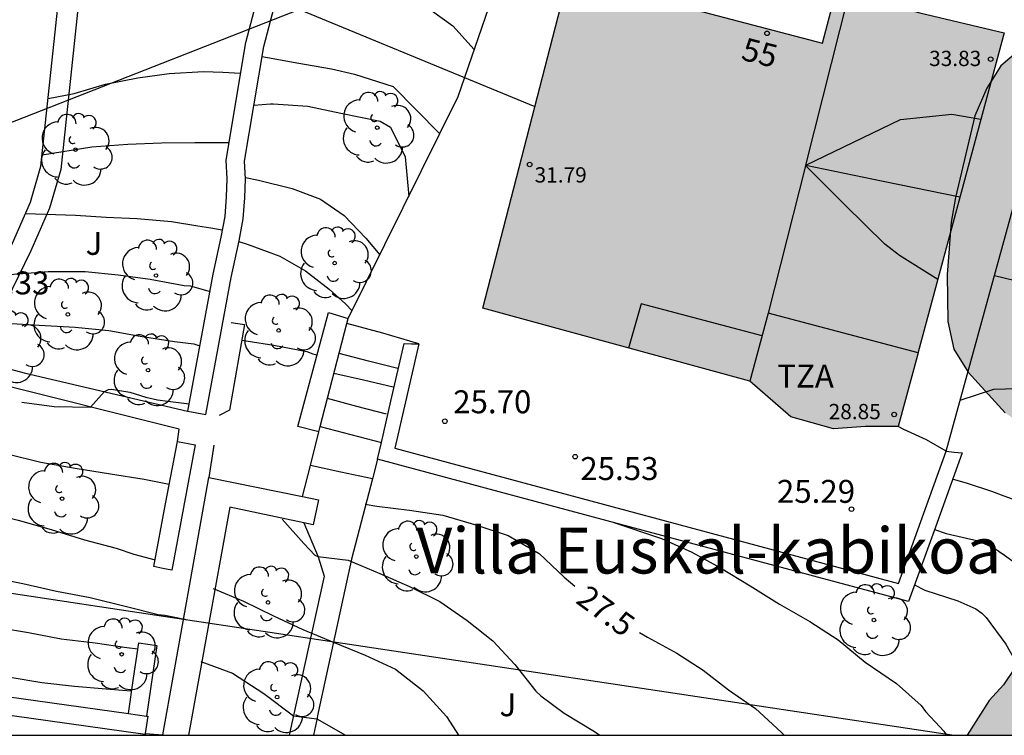
# Model space of a CAD drawing. Units: millimetres. Extents: x 583443 to 583795, y 4797039 to 4797291.
# Drawn here: x 583619 to 583651, y 4797040 to 4797064 of the extents above; entities that cross this region are included whole.
import ezdxf
from ezdxf.enums import TextEntityAlignment as Align

# ---------------------------------------------------------------- set-up
doc = ezdxf.new("R2010")
doc.units = ezdxf.units.MM
for name, color, linetype in [('010106', 9, 'Continuous'), ('020104', 34, 'Continuous'), ('020204', 9, 'Continuous'), ('020307', 24, 'Continuous'), ('020308', 9, 'Continuous'), ('060117', 9, 'Continuous'), ('060141', 9, 'Continuous'), ('060145', 9, 'Continuous'), ('070105', 6, 'Continuous'), ('080109', 9, 'Continuous'), ('080110', 9, 'Continuous'), ('080201', 9, 'Continuous'), ('080202', 9, 'Continuous'), ('080303', 9, 'Continuous'), ('080304', 9, 'Continuous'), ('080308', 9, 'Continuous'), ('080311', 9, 'Continuous'), ('100105', 3, 'Continuous'), ('100106', 63, 'Continuous'), ('100107', 3, 'Continuous'), ('100116', 71, 'Continuous'), ('100202', 3, 'Continuous'), ('100302', 7, 'Continuous'), ('240103', 9, 'LINEA_TELEFONICA'), ('990501', 21, 'Continuous'), ('990504', 63, 'Continuous')]:
    doc.layers.add(name, color=color, linetype=linetype)
doc.layers.add('020105', color=24, linetype='Continuous', lineweight=30)
doc.layers.add('080111', color=7, linetype='Continuous', lineweight=30)
doc.styles.add('ARIAL', font='ARIAL.TTF', dxfattribs={"height": 1})
doc.styles.add('ARIALI', font='ARIALI.TTF', dxfattribs={"height": 1})
doc.linetypes.add('LINEA_TELEFONICA', pattern='A,7.5,-0.3,["T",Standard,S=0.25,R=0,X=-0.1,Y=-0.1],-0.3', length=8.1)

# ---------------------------------------------------------------- blocks, each defined once
blk = doc.blocks.new('PUNTO')
blk.add_circle((0, 0), 0.075)
at = {"layer": '080201'}
blk.add_attdef('NPUNTO', (3502812.835, 28780922.41, 180.189), '', height=0.75, rotation=359.9988, dxfattribs=at)
blk = doc.blocks.new('ARBOL')
blk.add_circle((0, 0), 0.0587)
for centre, radius, start, end in [((-0.28, 0.855), 0.3, 359.2878, 173.6078), ((0.097, 0.97), 0.21, 23.1565, 160.4665), ((0.438, 0.881), 0.24, 301.578, 139.328), ((-0.564, 0.381), 0.532, 92.28, 254.58), ((0.656, 0.288), 0.443, 319.8556, 114.7656), ((-0.091, 0.321), 0.12, 119.14, 310.56), ((0.819, -0.249), 0.383, 235.5275, 62.0275), ((-0.556, -0.339), 0.555, 142.64, 266.54), ((-0.039, -0.384), 0.21, 189.64, 323.88), ((0.299, -0.624), 0.532, 224.67, 0.24), ((-0.301, -0.676), 0.45, 213.78, 295.32)]:
    blk.add_arc(centre, radius, start, end)
blk = doc.blocks.new('BloquePortal')
blk.add_circle((0, 0), 0.075)
at = {"flags": 5}
blk.add_attdef('INDICE', text='', height=0.75, dxfattribs=at).set_placement((0, 0), align=Align.MIDDLE_CENTER)
blk = doc.blocks.new('COTAPU')
blk.add_circle((0, 0), 0.075)

msp = doc.modelspace()

# ---------------------------------------------------------------- hatches: boundary and pattern name
at = {"layer": '990501'}
msp.add_hatch(color=256, dxfattribs=at).paths.add_polyline_path([(583651.275, 4797063.089), (583648.523, 4797063.748), (583645.77, 4797064.406), (583645.552, 4797063.576), (583645.334, 4797062.747), (583641.218, 4797063.836), (583637.034, 4797064.942), (583634.23, 4797054.086), (583642.961, 4797051.696), (583644.305, 4797050.53), (583645.701, 4797050.14), (583646.746, 4797050.212), (583647.815, 4797050.213), (583648.464, 4797052.627), (583648.469, 4797052.644)])
at = {"layer": '990504'}
for points in [[(583654.344, 4797050.421), (583654.525, 4797051.193), (583654.71, 4797052.434), (583654.725, 4797052.97), (583654.631, 4797053.431), (583654.592, 4797053.926), (583654.609, 4797054.827), (583654.956, 4797057.167), (583655.32, 4797059.249), (583655.418, 4797060.167), (583655.321, 4797061.338), (583655.117, 4797062.065), (583654.776, 4797062.865), (583654.141, 4797063.338), (583653.419, 4797063.421), (583652.681, 4797063.087), (583651.753, 4797062.512), (583651.172, 4797062.013), (583650.707, 4797061.278), (583650.315, 4797060.374), (583649.687, 4797057.709), (583649.549, 4797056.899), (583649.419, 4797055.19), (583649.439, 4797053.652), (583649.631, 4797052.741), (583650.099, 4797051.991), (583651.309, 4797050.664), (583651.942, 4797050.211), (583652.646, 4797049.907), (583653.431, 4797049.912), (583654.019, 4797050.05), (583654.147, 4797050.137)], [(583658.169, 4797040.116), (583650.068, 4797040.117), (583650.788, 4797041.254), (583651.255, 4797041.77), (583651.641, 4797042.337), (583652.417, 4797043.929), (583652.747, 4797044.903), (583652.905, 4797045.502), (583652.98, 4797046.66), (583653.143, 4797047.255), (583653.488, 4797047.742), (583653.93, 4797048.024), (583654.419, 4797048.262), (583654.888, 4797048.368), (583655.499, 4797048.293), (583656.528, 4797047.925), (583657.186, 4797047.553), (583657.782, 4797047.01), (583658.075, 4797046.346), (583658.1, 4797045.725), (583657.87, 4797045.152), (583657.393, 4797044.616), (583656.742, 4797044.224), (583655.248, 4797043.814), (583654.638, 4797043.505), (583654.107, 4797042.709), (583653.99, 4797042.061), (583654.105, 4797041.33), (583654.548, 4797040.76), (583655.332, 4797040.437), (583656.57, 4797040.239), (583657.658, 4797040.23)]]:
    msp.add_hatch(color=256, dxfattribs=at).paths.add_polyline_path(points)

# ---------------------------------------------------------------- linework, layer by layer
at = {"layer": '010106', "flags": 128}
msp.add_lwpolyline([(583444.184, 4797040.121), (583794.174, 4797040.113), (583794.18, 4797290.106), (583444.19, 4797290.114)], close=True, dxfattribs=at)
at = {"layer": '020104', "flags": 128}
for points, elevation in [([(583627.532, 4797064.394), (583628.786, 4797064.28), (583629.794, 4797064.293), (583630.724, 4797064.328), (583631.661, 4797064.196), (583632.562, 4797063.824), (583633.258, 4797063.319), (583633.954, 4797062.542)], 24), ([(583627.017, 4797062.313), (583628.159, 4797062.105), (583629.293, 4797061.911), (583630.04, 4797061.74), (583631.301, 4797061.331), (583632.826, 4797059.787)], 24.5), ([(583619.825, 4797059.103), (583621.457, 4797059.366), (583622.627, 4797059.452), (583623.729, 4797059.488), (583624.82, 4797059.508), (583625.941, 4797059.508)], 25.5), ([(583626.475, 4797058.358), (583626.904, 4797058.273), (583627.999, 4797057.998), (583628.929, 4797057.652), (583629.703, 4797057.117), (583630.405, 4797056.378), (583630.864, 4797055.825)], 25.5), ([(583619.286, 4797057.181), (583620.919, 4797057.129), (583621.918, 4797057.056), (583622.939, 4797057.016), (583624.055, 4797056.915), (583624.913, 4797056.778), (583625.34, 4797056.708), (583625.716, 4797056.647)], 26), ([(583626.261, 4797056.263), (583626.568, 4797056.164), (583627.6, 4797055.782), (583628.435, 4797055.309), (583629.216, 4797054.702), (583629.75, 4797054.228), (583629.96, 4797054)], 26), ([(583618.332, 4797055.151), (583620.024, 4797055.282), (583621.232, 4797055.285), (583622.317, 4797055.175), (583623.364, 4797055.029), (583624.466, 4797054.825), (583624.671, 4797054.811), (583625.318, 4797054.63)], 26.5), ([(583650.958, 4797055.152), (583651.951, 4797054.911), (583652.782, 4797054.717), (583653.382, 4797054.396), (583653.751, 4797053.939), (583654.133, 4797053.239), (583654.611, 4797052.346)], 24.5), ([(583615.72, 4797053.801), (583617.562, 4797053.604), (583618.65, 4797053.59), (583619.736, 4797053.531), (583620.906, 4797053.466), (583622.01, 4797053.352), (583623.035, 4797053.174), (583624.158, 4797052.994), (583624.788, 4797052.922), (583624.988, 4797052.849)], 27), ([(583626.356, 4797053.043), (583627.399, 4797052.88), (583628.485, 4797052.666), (583628.677, 4797052.595), (583628.807, 4797052.554)], 27), ([(583612.3, 4797050.69), (583613.334, 4797050.551), (583614.424, 4797050.344), (583615.531, 4797050.121), (583616.592, 4797049.874), (583617.661, 4797049.595), (583618.732, 4797049.312), (583619.788, 4797049.043), (583620.904, 4797048.856), (583622.058, 4797048.667), (583623.164, 4797048.49), (583623.977, 4797048.333)], 28), ([(583610.379, 4797048.974), (583610.729, 4797048.754), (583611.342, 4797048.536), (583612.362, 4797048.276), (583613.477, 4797048.13), (583614.598, 4797048.041), (583615.715, 4797047.92), (583616.859, 4797047.706), (583617.92, 4797047.428), (583619.041, 4797047.146), (583620.127, 4797046.845), (583621.212, 4797046.507), (583622.244, 4797046.23), (583622.831, 4797046.042), (583623.518, 4797045.853)], 28.5), ([(583649.609, 4797048.494), (583650.034, 4797048.376), (583650.859, 4797048.094), (583651.271, 4797047.946), (583651.777, 4797047.765), (583652.144, 4797047.561), (583652.496, 4797047.302), (583652.632, 4797047.143), (583652.752, 4797046.945), (583652.829, 4797046.738), (583653.059, 4797046.096), (583653.253, 4797044.989), (583653.304, 4797043.749), (583653.343, 4797042.57), (583653.451, 4797041.622), (583653.759, 4797040.517), (583653.951, 4797040.116)], 25.5), ([(583627.671, 4797047.178), (583628.386, 4797046.383), (583628.74, 4797046.004), (583628.846, 4797045.967), (583629.831, 4797045.844), (583630.868, 4797045.403), (583631.841, 4797044.98), (583632.827, 4797044.492), (583633.725, 4797043.87), (583634.558, 4797043.204), (583635.279, 4797042.433), (583635.969, 4797041.556), (583636.135, 4797041.403), (583636.896, 4797040.838), (583637.884, 4797040.236), (583638.06, 4797040.117)], 28), ([(583609.51, 4797046.856), (583610.545, 4797046.667), (583611.63, 4797046.443), (583612.681, 4797046.095), (583613.751, 4797045.883), (583614.824, 4797045.737), (583615.984, 4797045.626), (583617.058, 4797045.48), (583618.137, 4797045.287), (583619.201, 4797045.078), (583620.298, 4797044.826), (583621.401, 4797044.62), (583622.581, 4797044.323), (583623.626, 4797044.064), (583623.843, 4797044.042), (583624.052, 4797043.995), (583624.532, 4797043.9)], 29), ([(583638.519, 4797047.073), (583640.078, 4797046.551), (583641.067, 4797046.104), (583642.003, 4797045.594), (583642.975, 4797045.004), (583643.938, 4797044.404), (583644.921, 4797043.837), (583645.85, 4797043.238), (583646.738, 4797042.503), (583647.755, 4797041.81), (583648.569, 4797041.088), (583648.703, 4797040.889), (583649.17, 4797040.396), (583649.309, 4797040.246), (583649.393, 4797040.117)], 27), ([(583648.999, 4797046.843), (583649.384, 4797046.711), (583650.426, 4797046.48), (583650.938, 4797046.248), (583651.293, 4797046.001), (583651.639, 4797045.758), (583651.778, 4797045.602), (583652.12, 4797045.059), (583652.19, 4797044.868), (583652.562, 4797043.784), (583652.812, 4797042.736), (583652.934, 4797041.8), (583653.15, 4797040.709), (583653.347, 4797040.116)], 26), ([(583609.484, 4797045.162), (583610.547, 4797045.027), (583611.63, 4797044.85), (583612.728, 4797044.596), (583613.821, 4797044.399), (583614.873, 4797044.245), (583616.005, 4797044.073), (583617.119, 4797043.875), (583618.199, 4797043.674), (583619.384, 4797043.473), (583620.449, 4797043.273), (583621.559, 4797043.14), (583622.598, 4797042.99), (583622.959, 4797042.942)], 29.5), ([(583625.421, 4797044.911), (583626.407, 4797044.502), (583627.393, 4797044.018), (583628.354, 4797043.576), (583629.371, 4797043.151), (583630.384, 4797042.738), (583631.384, 4797042.274), (583632.289, 4797041.568), (583633.052, 4797040.732), (583633.166, 4797040.544), (583633.441, 4797040.117)], 28.5), ([(583648.35, 4797045.032), (583648.68, 4797044.864), (583649.766, 4797044.507), (583650.353, 4797044.246), (583650.543, 4797044.105), (583650.688, 4797043.964), (583651.334, 4797043.091), (583651.661, 4797042.519), (583651.737, 4797042.293), (583651.789, 4797042.063), (583652.058, 4797041.019), (583652.357, 4797040.117)], 26.5), ([(583625.013, 4797042.533), (583626.047, 4797042.15), (583627.078, 4797041.481), (583628.041, 4797040.756), (583628.811, 4797040.654), (583629.746, 4797040.117)], 29)]:
    msp.add_lwpolyline(points, dxfattribs=dict(at, elevation=elevation))
at = {"layer": '020105', "flags": 128}
for points, elevation in [([(583620.022, 4797060.94), (583620.872, 4797061.109), (583621.902, 4797061.411), (583622.955, 4797061.621), (583623.978, 4797061.757), (583625.102, 4797061.821), (583625.735, 4797061.808), (583626.318, 4797061.769)], 25), ([(583626.753, 4797060.729), (583627.29, 4797060.767), (583627.38, 4797060.764), (583628.515, 4797060.694), (583629.596, 4797060.466), (583630.881, 4797060.202), (583631.217, 4797060.01), (583631.696, 4797059.036), (583631.812, 4797057.738)], 25), ([(583619.168, 4797051.013), (583620.219, 4797050.871), (583621.409, 4797050.851), (583621.863, 4797051.356), (583621.995, 4797051.424), (583622.091, 4797051.436), (583622.697, 4797051.334), (583623.219, 4797051.178), (583623.597, 4797051.088), (583623.933, 4797051.046), (583624.638, 4797050.955)], 27.5), ([(583649.836, 4797051.075), (583650.939, 4797051.438), (583652.075, 4797051.466), (583652.657, 4797051.271), (583653.243, 4797050.925), (583653.719, 4797049.948), (583654.021, 4797048.878), (583654.171, 4797047.757), (583654.172, 4797047.134)], 25), ([(583630.386, 4797047.674), (583630.768, 4797047.611), (583631.834, 4797047.483), (583632.932, 4797047.317), (583634.035, 4797046.99), (583635.066, 4797046.649), (583636.081, 4797046.064), (583636.891, 4797045.287), (583637.241, 4797044.987)], 27.5), ([(583639.359, 4797043.48), (583639.617, 4797043.328), (583640.581, 4797042.796), (583641.434, 4797042.244), (583642.268, 4797041.602), (583643.145, 4797040.991), (583643.992, 4797040.221), (583644.087, 4797040.117)], 27.5), ([(583614.234, 4797043.1), (583614.445, 4797043.051), (583615.506, 4797042.79), (583616.623, 4797042.489), (583617.684, 4797042.234), (583618.782, 4797042.014), (583619.817, 4797041.843), (583620.881, 4797041.726), (583621.919, 4797041.634), (583622.731, 4797041.57)], 30)]:
    msp.add_lwpolyline(points, dxfattribs=dict(at, elevation=elevation))
at = {"layer": '060117'}
for points in [[(583632.145, 4797052.914, 26.04), (583630.963, 4797053.265, 26.04), (583629.791, 4797053.579, 26.04)], [(583628.921, 4797050.219, 27.075), (583629.919, 4797049.957, 27.119), (583630.918, 4797049.694, 27.163)], [(583630.626, 4797048.507, 27.459), (583629.595, 4797048.725, 27.453), (583628.597, 4797048.935, 27.448)]]:
    msp.add_polyline3d(points, dxfattribs=at)
at = {"layer": '060141'}
for points in [[(583631.452, 4797052.108, 26.335), (583630.495, 4797052.354, 26.337), (583629.537, 4797052.6, 26.34)], [(583631.306, 4797051.502, 26.544), (583630.337, 4797051.727, 26.545), (583629.369, 4797051.953, 26.547)], [(583631.085, 4797050.613, 26.882), (583630.12, 4797050.87, 26.883), (583629.155, 4797051.127, 26.885)]]:
    msp.add_polyline3d(points, dxfattribs=at)
at = {"layer": '060145'}
msp.add_polyline3d([(583649.376, 4797049.405, 25.226), (583648.741, 4797049.774, 25.227), (583647.999, 4797050.111, 25.227), (583647.816, 4797050.216, 25.227)], dxfattribs=at)
at = {"layer": '070105'}
for points in [[(583626.009, 4797053.613, 28.535), (583626.445, 4797053.554, 28.692), (583625.958, 4797050.746, 28.744), (583625.618, 4797050.57, 28.732)], [(583632.145, 4797052.914, 26.243), (583631.359, 4797049.501, 27.111), (583647.823, 4797045.08, 26.641), (583649.376, 4797049.405, 25.932)], [(583625.439, 4797049.606, 28.846), (583625.281, 4797048.549, 28.881)], [(583623.2, 4797040.17, 31.789), (583623.776, 4797040.133, 31.789)], [(583623.776, 4797040.133, 31.789), (583623.799, 4797040.131, 31.789), (583623.797, 4797040.117, 31.791)]]:
    msp.add_polyline3d(points, dxfattribs=at)
at = {"layer": '080109'}
for points in [[(583644.79, 4797058.758, 35.521), (583646.193, 4797064.305, 35.582)], [(583644.79, 4797058.758, 35.521), (583644.785, 4797058.744, 35.521), (583643.564, 4797053.92, 35.468)], [(583644.79, 4797058.758, 35.419), (583647.326, 4797058.238, 35.467), (583649.833, 4797057.723, 35.513)], [(583643.363, 4797053.183, 34.635), (583639.41, 4797054.227, 33.818), (583639.002, 4797052.779, 33.824)]]:
    msp.add_polyline3d(points, dxfattribs=at)
at = {"layer": '080110'}
for points in [[(583644.791, 4797058.762, 35.444), (583647.888, 4797060.258, 34.551), (583649.566, 4797060.433, 34.334), (583650.516, 4797060.265, 34.335)], [(583649.107, 4797055.02, 34.116), (583647.855, 4797055.803, 34.329), (583647.376, 4797056.177, 34.487), (583646.073, 4797057.47, 34.721), (583644.786, 4797058.746, 34.951)], [(583648.465, 4797052.628, 33.71), (583643.562, 4797053.921, 35.362), (583642.961, 4797051.696, 31.86)]]:
    msp.add_polyline3d(points, dxfattribs=at)
at = {"layer": '080111'}
for points in [[(583647.815, 4797050.213, 28.881), (583646.746, 4797050.212, 28.884), (583645.701, 4797050.14, 29.132), (583644.305, 4797050.53, 29.14), (583642.961, 4797051.696, 29.14), (583634.23, 4797054.086, 31.748), (583637.034, 4797064.942, 31.764)], [(583640.997, 4797063.895, 25.073), (583641.218, 4797063.836, 24.699), (583645.334, 4797062.747, 25.649), (583645.552, 4797063.576, 25.235), (583645.77, 4797064.406, 25.221)], [(583648.237, 4797063.816, 24.463), (583648.523, 4797063.748, 24.375), (583651.275, 4797063.089, 23.529), (583648.469, 4797052.644, 24.929), (583648.464, 4797052.627, 24.931), (583647.816, 4797050.216, 28.871)], [(583647.816, 4797050.216, 28.871), (583647.815, 4797050.213, 28.876)]]:
    msp.add_polyline3d(points, dxfattribs=at)
at = {"layer": '100105'}
msp.add_polyline3d([(583649.376, 4797049.405, 25.096), (583653.536, 4797064.515, 23.371), (583653.145, 4797065.324, 23.329), (583652.45, 4797066.203, 23.297)], dxfattribs=at)
at = {"layer": '100106', "flags": 128}
for points in [[(583651.753, 4797062.512), (583651.172, 4797062.013), (583650.707, 4797061.278), (583650.315, 4797060.374), (583649.687, 4797057.709), (583649.549, 4797056.899), (583649.419, 4797055.19), (583649.439, 4797053.652), (583649.631, 4797052.741), (583650.099, 4797051.991), (583651.309, 4797050.664)], [(583651.641, 4797042.337), (583651.255, 4797041.77), (583650.788, 4797041.254), (583650.068, 4797040.117)]]:
    msp.add_lwpolyline(points, dxfattribs=at)
at = {"layer": '100107'}
for points in [[(583624.592, 4797050.714, 28.007), (583625.424, 4797055.201, 27.649), (583625.678, 4797056.405, 27.58), (583625.808, 4797057.084, 27.374), (583625.856, 4797057.727, 27.345), (583625.874, 4797058.313, 27.344), (583625.844, 4797058.926, 27.341), (583626.486, 4797062.776, 26.884), (583628.525, 4797070.539, 24.742)], [(583624.592, 4797050.714, 28.007), (583624.886, 4797050.659, 28.002), (583625.181, 4797050.604, 27.997), (583626.012, 4797055.084, 27.639), (583626.266, 4797056.285, 27.57), (583626.404, 4797057.003, 27.364), (583626.455, 4797057.695, 27.334), (583626.474, 4797058.318, 27.333), (583626.446, 4797058.89, 27.33), (583627.073, 4797062.648, 26.874), (583629.046, 4797070.159, 24.795)], [(583614.801, 4797053.545, 27.105), (583617.974, 4797054.427, 27.816), (583618.857, 4797056.213, 27.181), (583619.45, 4797057.551, 26.836), (583619.785, 4797058.726, 26.503), (583620.583, 4797066.189, 24.091)], [(583620.583, 4797066.189, 24.091), (583620.832, 4797066.161, 24.087), (583621.239, 4797066.138, 24.082), (583620.435, 4797058.621, 26.576), (583620.074, 4797057.352, 26.934), (583619.459, 4797055.965, 27.292), (583618.432, 4797053.876, 28.004), (583615.605, 4797053.068, 27.295), (583614.912, 4797053.127, 27.95)], [(583628.876, 4797050.042, 27.219), (583628.189, 4797050.209, 27.259), (583629.192, 4797053.948, 26.565), (583629.833, 4797053.743, 25.976)], [(583630.918, 4797049.694, 27.009), (583631.227, 4797051.038, 26.725), (583631.663, 4797052.929, 26.244), (583631.904, 4797052.921, 26.243), (583632.145, 4797052.914, 26.243)], [(583613.571, 4797051.746, 28.43), (583612.261, 4797050.601, 28.639), (583611.205, 4797049.729, 28.852), (583610.509, 4797049.068, 29.109), (583610.21, 4797048.612, 29.301), (583609.968, 4797048.04, 29.508), (583609.712, 4797047.501, 29.705), (583609.532, 4797046.721, 29.975), (583609.432, 4797046.045, 30.319), (583609.475, 4797045.425, 30.634), (583609.555, 4797044.9, 30.776), (583609.63, 4797044.649, 30.771), (583609.767, 4797044.315, 30.829), (583610.066, 4797043.836, 31.225), (583610.42, 4797043.401, 31.343), (583610.715, 4797043.077, 31.416), (583610.99, 4797042.857, 31.44), (583611.285, 4797042.654, 31.522), (583611.527, 4797042.563, 31.537), (583611.985, 4797042.415, 31.51), (583612.413, 4797042.314, 31.511), (583613.204, 4797042.145, 31.532), (583622.647, 4797040.827, 30.803)], [(583624.581, 4797050.716, 28.007), (583624.592, 4797050.714, 28.007)], [(583624.25, 4797049.729, 29.096), (583624.835, 4797049.618, 29.086), (583624.065, 4797045.515, 29.458), (583623.771, 4797045.574, 31.041), (583623.477, 4797045.633, 31.041), (583623.861, 4797047.681, 29.281), (583624.25, 4797049.729, 29.096)], [(583630.792, 4797049.147, 27.124), (583630.918, 4797049.694, 27.009)], [(583649.376, 4797049.405, 25.223), (583649.639, 4797049.378, 25.223), (583649.904, 4797049.357, 25.224), (583649.029, 4797046.922, 26.024), (583648.154, 4797044.486, 26.824), (583639.473, 4797046.817, 26.876), (583630.792, 4797049.147, 27.124)], [(583623.776, 4797040.133, 30.258), (583624.493, 4797044.139, 29.513), (583625.281, 4797048.549, 28.694)], [(583625.281, 4797048.549, 28.694), (583628.341, 4797047.92, 28.345)], [(583628.341, 4797047.92, 28.345), (583628.861, 4797047.813, 28.285), (583628.687, 4797046.999, 28.352), (583628.38, 4797047.064, 28.353)], [(583628.38, 4797047.064, 28.353), (583625.961, 4797047.578, 28.355), (583624.61, 4797040.117, 31.423)], [(583623.2, 4797040.17, 31.743), (583623.196, 4797040.145, 31.743), (583613.1, 4797041.554, 31.535), (583612.281, 4797041.729, 31.515), (583611.824, 4797041.837, 31.514), (583611.329, 4797041.996, 31.542), (583611.004, 4797042.119, 31.528), (583610.631, 4797042.376, 31.448), (583610.303, 4797042.639, 31.425), (583609.964, 4797043.01, 31.352), (583609.574, 4797043.49, 31.235), (583609.23, 4797044.044, 30.839), (583609.196, 4797044.126, 30.828)], [(583622.647, 4797040.827, 30.803), (583622.816, 4797041.983, 30.657), (583622.985, 4797043.139, 30.512), (583623.281, 4797043.095, 30.507), (583623.578, 4797043.05, 30.502), (583623.241, 4797040.744, 31.739)], [(583622.647, 4797040.827, 30.803), (583623.241, 4797040.744, 31.739)], [(583623.241, 4797040.744, 31.739), (583623.279, 4797040.739, 31.74), (583623.2, 4797040.17, 31.743)]]:
    msp.add_polyline3d(points, dxfattribs=at)
at = {"layer": '100116'}
for points in [[(583629.833, 4797053.743, 25.976), (583633.429, 4797061.004, 24.141), (583634.539, 4797064.251, 23.676), (583634.604, 4797064.512, 23.659), (583634.692, 4797064.767, 23.641), (583634.864, 4797065.081, 23.622), (583635.274, 4797065.671, 23.605), (583635.785, 4797066.297, 23.585)], [(583628.921, 4797050.219, 26.971), (583629.791, 4797053.579, 26.022)], [(583629.791, 4797053.579, 26.022), (583629.833, 4797053.743, 25.976)], [(583614.912, 4797053.127, 27.178), (583619.246, 4797051.972, 27.283), (583624.581, 4797050.716, 27.774)], [(583624.25, 4797049.729, 27.975), (583624.313, 4797050.126, 27.708), (583618.032, 4797051.695, 27.213), (583614.424, 4797052.532, 27.371), (583613.571, 4797051.746, 27.757)], [(583628.597, 4797048.935, 27.305), (583628.876, 4797050.042, 27.016)], [(583628.876, 4797050.042, 27.016), (583628.921, 4797050.219, 26.971)], [(583630.792, 4797049.147, 27.221), (583630.626, 4797048.507, 27.358)], [(583628.341, 4797047.92, 27.57), (583628.597, 4797048.935, 27.305)], [(583630.626, 4797048.507, 27.358), (583629.939, 4797045.873, 27.921), (583628.855, 4797040.858, 28.961), (583628.795, 4797040.577, 29.019), (583628.695, 4797040.117, 29.116)], [(583628.38, 4797047.064, 27.719), (583628.855, 4797045.946, 27.949), (583629.043, 4797045.32, 28.097), (583627.9, 4797040.117, 29.086)]]:
    msp.add_polyline3d(points, dxfattribs=at)
at = {"layer": '240103'}
for points in [[(583633.001, 4797072.31, 22.974), (583628.241, 4797063.85, 24.534), (583617.564, 4797059.668, 28.894)], [(583628.241, 4797063.85, 24.534), (583635.932, 4797060.676, 31.758)], [(583649.566, 4797040.117, 26.798), (583622.786, 4797044.151, 28.583), (583596.06, 4797048.193, 30.368)]]:
    msp.add_polyline3d(points, dxfattribs=at)

# ---------------------------------------------------------------- block references
at = {"layer": '020204', "rotation": 359.9987685839998}
for p in [(583632.991, 4797050.387, 25.702), (583637.254, 4797049.227, 25.533), (583646.288, 4797047.511, 25.29)]:
    msp.add_blockref('COTAPU', p, dxfattribs=at)
at = {"layer": '080201', "rotation": 359.9987685839998}
for p in [(583650.835, 4797062.23, 33.827), (583650.835, 4797062.23, 33.827), (583650.835, 4797062.23, 33.827), (583650.835, 4797062.23, 33.827), (583650.835, 4797062.23, 33.827), (583650.835, 4797062.23, 33.827), (583650.835, 4797062.23, 33.827), (583650.835, 4797062.23, 33.827), (583650.835, 4797062.23, 33.827), (583650.835, 4797062.23, 33.827), (583650.835, 4797062.23, 33.827), (583650.835, 4797062.23, 33.827), (583650.835, 4797062.23, 33.827), (583650.835, 4797062.23, 33.827), (583650.835, 4797062.23, 33.827), (583650.835, 4797062.23, 33.827), (583650.835, 4797062.23, 33.827), (583650.835, 4797062.23, 33.827), (583650.835, 4797062.23, 33.827), (583650.835, 4797062.23, 33.827), (583650.835, 4797062.23, 33.827), (583650.835, 4797062.23, 33.827), (583650.835, 4797062.23, 33.827), (583650.835, 4797062.23, 33.827), (583650.835, 4797062.23, 33.827), (583650.835, 4797062.23, 33.827), (583650.835, 4797062.23, 33.827), (583650.835, 4797062.23, 33.827), (583650.835, 4797062.23, 33.827), (583650.835, 4797062.23, 33.827), (583650.835, 4797062.23, 33.827), (583650.835, 4797062.23, 33.827), (583635.766, 4797058.784, 31.791), (583635.766, 4797058.784, 31.791), (583635.766, 4797058.784, 31.791), (583635.766, 4797058.784, 31.791), (583635.766, 4797058.784, 31.791), (583635.766, 4797058.784, 31.791), (583635.766, 4797058.784, 31.791), (583635.766, 4797058.784, 31.791), (583635.766, 4797058.784, 31.791), (583635.766, 4797058.784, 31.791), (583635.766, 4797058.784, 31.791), (583635.766, 4797058.784, 31.791), (583635.766, 4797058.784, 31.791), (583635.766, 4797058.784, 31.791), (583635.766, 4797058.784, 31.791), (583635.766, 4797058.784, 31.791), (583635.766, 4797058.784, 31.791), (583635.766, 4797058.784, 31.791), (583635.766, 4797058.784, 31.791), (583635.766, 4797058.784, 31.791), (583635.766, 4797058.784, 31.791), (583635.766, 4797058.784, 31.791), (583635.766, 4797058.784, 31.791), (583635.766, 4797058.784, 31.791), (583635.766, 4797058.784, 31.791), (583635.766, 4797058.784, 31.791), (583635.766, 4797058.784, 31.791), (583635.766, 4797058.784, 31.791), (583635.766, 4797058.784, 31.791), (583635.766, 4797058.784, 31.791), (583635.766, 4797058.784, 31.791), (583635.766, 4797058.784, 31.791), (583647.68, 4797050.606, 28.852), (583647.68, 4797050.606, 28.852), (583647.68, 4797050.606, 28.852), (583647.68, 4797050.606, 28.852), (583647.68, 4797050.606, 28.852), (583647.68, 4797050.606, 28.852), (583647.68, 4797050.606, 28.852), (583647.68, 4797050.606, 28.852), (583647.68, 4797050.606, 28.852), (583647.68, 4797050.606, 28.852), (583647.68, 4797050.606, 28.852), (583647.68, 4797050.606, 28.852), (583647.68, 4797050.606, 28.852), (583647.68, 4797050.606, 28.852), (583647.68, 4797050.606, 28.852), (583647.68, 4797050.606, 28.852), (583647.68, 4797050.606, 28.852), (583647.68, 4797050.606, 28.852), (583647.68, 4797050.606, 28.852), (583647.68, 4797050.606, 28.852), (583647.68, 4797050.606, 28.852), (583647.68, 4797050.606, 28.852), (583647.68, 4797050.606, 28.852), (583647.68, 4797050.606, 28.852), (583647.68, 4797050.606, 28.852), (583647.68, 4797050.606, 28.852), (583647.68, 4797050.606, 28.852), (583647.68, 4797050.606, 28.852), (583647.68, 4797050.606, 28.852), (583647.68, 4797050.606, 28.852), (583647.68, 4797050.606, 28.852), (583647.68, 4797050.606, 28.852)]:
    msp.add_blockref('PUNTO', p, dxfattribs=at)
at = {"layer": '080202', "rotation": 359.9987685839998}
msp.add_blockref('BloquePortal', (583643.527, 4797063.073), dxfattribs=at)
at = {"layer": '100202', "rotation": 359.9987685839998}
for p in [(583630.782, 4797059.988, 25.17), (583620.919, 4797059.268, 25.741), (583629.39, 4797055.559, 26), (583623.552, 4797055.153, 26.623), (583620.67, 4797053.879, 26.869), (583627.562, 4797053.357, 27.092), (583618.692, 4797052.81, 27.173), (583623.289, 4797052.058, 27.108), (583620.481, 4797047.855, 28.179), (583632.059, 4797045.961, 27.758), (583627.212, 4797044.461, 28.482), (583647.018, 4797043.884, 26.757), (583622.428, 4797042.763, 29.693), (583627.51, 4797041.364, 29.065)]:
    msp.add_blockref('ARBOL', p, dxfattribs=at)

# ---------------------------------------------------------------- texts
at = {"layer": '020307', "style": 'ARIALI'}
msp.add_text('27.5', height=0.75, rotation=323.8528, dxfattribs=at).set_placement((583637.234, 4797044.468, 27.499))
at = {"layer": '020308', "style": 'ARIAL'}
for s, p in [('26.33', (583617.51, 4797054.536, 26.325)), ('25.70', (583633.266, 4797050.647, 25.701)), ('25.53', (583637.422, 4797048.464, 25.532)), ('25.29', (583643.848, 4797047.718, 25.289))]:
    msp.add_text(s, height=0.75, rotation=359.9988, dxfattribs=at).set_placement(p)
at = {"layer": '080303', "style": 'ARIAL'}
for s, p in [('33.83', (583648.824, 4797062.003, 33.826)), ('31.79', (583635.928, 4797058.194, 31.79)), ('28.85', (583645.54, 4797050.453, 28.851))]:
    msp.add_text(s, height=0.5, rotation=359.9988, dxfattribs=at).set_placement(p)
at = {"layer": '080304', "style": 'ARIALI'}
msp.add_text('Villa Euskal-kabikoa', height=1.5, rotation=359.9988, dxfattribs=at).set_placement((583632.059, 4797045.407))
at = {"layer": '080308', "style": 'ARIALI'}
msp.add_text('55', height=0.75, rotation=345.627, dxfattribs=at).set_placement((583642.647, 4797062.221))
at = {"layer": '080311', "style": 'ARIAL'}
msp.add_text('TZA', height=0.75, rotation=359.9988, dxfattribs=at).set_placement((583643.859, 4797051.486))
at = {"layer": '100302', "style": 'ARIAL'}
for p in [(583621.25, 4797055.827), (583634.779, 4797040.737)]:
    msp.add_text('J', height=0.75, rotation=359.9988, dxfattribs=at).set_placement(p)

doc.saveas('drawing.dxf')
